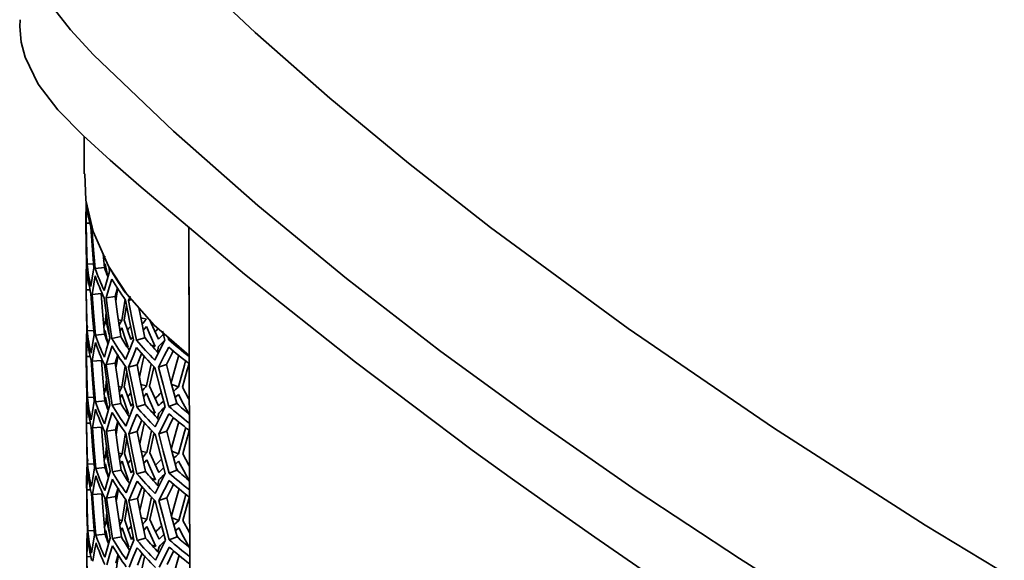
# Model space of a CAD drawing. Units: millimetres. Extents: x 15 to 415, y 5 to 292.
# Drawn here: x 241 to 249, y 247 to 252 of the extents above; entities that cross this region are included whole.
import ezdxf

# ---------------------------------------------------------------- set-up
doc = ezdxf.new("R2010")
doc.units = ezdxf.units.MM

msp = doc.modelspace()

# ---------------------------------------------------------------- linework, layer by layer
at = {"color": 7, "linetype": 'Continuous', "lineweight": 35}
for p, q in [((241.4179, 250.6124), (241.4182, 250.2839)), ((241.4333, 249.943), (241.4335, 249.8786)), ((241.4336, 249.92), (241.4333, 249.943)), ((241.4335, 249.8786), (241.4337, 249.8556)), ((241.4678, 249.8533), (241.4347, 249.8528)), ((241.4852, 249.8126), (241.4871, 249.8247)), ((242.3884, 228.7358), (242.3324, 249.8183)), ((241.5949, 249.4651), (241.5848, 249.5813)), ((241.5004, 249.497), (241.4429, 249.4949)), ((241.5949, 249.4651), (241.5151, 249.4561)), ((241.6002, 249.4986), (241.5927, 249.4761)), ((241.6596, 249.4289), (241.6588, 249.4342)), ((241.4349, 249.3593), (241.435, 249.2949)), ((241.435, 249.2949), (241.4353, 249.272)), ((241.688, 249.2119), (241.7096, 249.2879)), ((241.4693, 249.2696), (241.4363, 249.2691)), ((241.567, 249.2362), (241.4867, 249.2289)), ((241.688, 249.2119), (241.6099, 249.1988)), ((241.7804, 249.2478), (241.7793, 249.2449)), ((241.7468, 249.0009), (241.7755, 249.1866)), ((241.7884, 249.1346), (241.7676, 249.0046)), ((241.8326, 249.1842), (241.8049, 249.1772)), ((241.9006, 249.089), (241.9038, 249.1035)), ((241.6016, 248.9793), (241.6103, 249.0717)), ((241.6176, 249.0172), (241.614, 248.9809)), ((241.9616, 249.0127), (241.9132, 249.0261)), ((241.6016, 248.9793), (241.5879, 248.9809)), ((241.7468, 249.0009), (241.7168, 249.0066)), ((241.502, 248.9134), (241.4444, 248.9112)), ((241.5965, 248.8814), (241.5167, 248.8724)), ((241.6017, 248.9149), (241.5942, 248.8925)), ((241.7384, 248.8601), (241.6612, 248.8452)), ((241.8268, 248.8356), (241.8423, 248.8579)), ((241.9499, 248.8486), (241.8767, 248.8282)), ((241.4364, 248.7757), (241.4366, 248.7113)), ((241.8039, 248.768), (241.7933, 248.7703)), ((242.0386, 248.7749), (242.005, 248.7851)), ((242.068, 248.7729), (242.0584, 248.7308)), ((241.4366, 248.7113), (241.4368, 248.6883)), ((241.4709, 248.6859), (241.4378, 248.6854)), ((241.6896, 248.6282), (241.7112, 248.7042)), ((241.5686, 248.6525), (241.4883, 248.6452)), ((241.6896, 248.6282), (241.6115, 248.6151)), ((241.7483, 248.4172), (241.777, 248.6029)), ((241.881, 248.6123), (241.8064, 248.5935)), ((242.1381, 248.6165), (242.0683, 248.5924)), ((241.7899, 248.5509), (241.7691, 248.4209)), ((241.6031, 248.3956), (241.6118, 248.488)), ((241.6192, 248.4335), (241.6155, 248.3972)), ((241.7483, 248.4172), (241.7184, 248.423)), ((241.9632, 248.429), (241.9148, 248.4425)), ((242.2424, 248.4194), (242.1833, 248.4416)), ((241.5035, 248.3297), (241.4459, 248.3275)), ((241.6031, 248.3956), (241.5894, 248.3972)), ((241.6033, 248.3313), (241.5958, 248.3088)), ((241.598, 248.2978), (241.5182, 248.2887)), ((241.7399, 248.2764), (241.6627, 248.2616)), ((241.8283, 248.2519), (241.8438, 248.2742)), ((241.9515, 248.265), (241.8782, 248.2446)), ((242.2276, 248.2751), (242.1594, 248.2494)), ((242.2349, 248.2691), (242.2238, 248.2893)), ((241.438, 248.192), (241.4381, 248.1276)), ((241.8054, 248.1843), (241.7949, 248.1866)), ((242.0401, 248.1912), (242.0066, 248.2015)), ((242.0695, 248.1892), (242.0599, 248.1471)), ((241.4381, 248.1276), (241.4384, 248.1046)), ((241.4724, 248.1023), (241.4394, 248.1017)), ((241.6911, 248.0445), (241.7127, 248.1205)), ((241.5701, 248.0688), (241.4898, 248.0616)), ((241.6911, 248.0445), (241.613, 248.0314)), ((241.7499, 247.8336), (241.7786, 248.0193)), ((241.8825, 248.0286), (241.808, 248.0099)), ((242.1396, 248.0328), (242.0699, 248.0087)), ((241.6047, 247.812), (241.6134, 247.9043)), ((241.7915, 247.9672), (241.7707, 247.8373)), ((241.6047, 247.812), (241.5909, 247.8135)), ((241.6207, 247.8498), (241.6171, 247.8135)), ((241.7499, 247.8336), (241.7199, 247.8393)), ((241.9647, 247.8454), (241.9163, 247.8588)), ((242.2439, 247.8357), (242.1848, 247.8579)), ((241.5051, 247.746), (241.4475, 247.7438)), ((241.6048, 247.7476), (241.5973, 247.7251)), ((241.5996, 247.7141), (241.5198, 247.7051)), ((241.7415, 247.6927), (241.6643, 247.6779)), ((241.8299, 247.6682), (241.8454, 247.6906)), ((241.953, 247.6813), (241.8798, 247.6609)), ((242.2291, 247.6914), (242.161, 247.6658)), ((242.2364, 247.6854), (242.2253, 247.7056)), ((241.4395, 247.6083), (241.4397, 247.5439)), ((241.807, 247.6006), (241.7964, 247.6029)), ((242.0416, 247.6076), (242.0081, 247.6178)), ((242.0711, 247.6055), (242.0615, 247.5634)), ((241.4397, 247.5439), (241.4399, 247.5209)), ((241.474, 247.5186), (241.4409, 247.5181)), ((241.5717, 247.4852), (241.4914, 247.4779)), ((241.6927, 247.4609), (241.7143, 247.5368)), ((241.6927, 247.4609), (241.6146, 247.4477)), ((241.7514, 247.2499), (241.7801, 247.4356)), ((241.793, 247.3836), (241.7722, 247.2536)), ((241.8841, 247.445), (241.8095, 247.4262)), ((242.1412, 247.4492), (242.0714, 247.425)), ((241.6062, 247.2283), (241.6149, 247.3206)), ((241.6062, 247.2283), (241.5925, 247.2298)), ((241.6223, 247.2662), (241.6186, 247.2298)), ((241.7514, 247.2499), (241.7215, 247.2556)), ((241.9663, 247.2617), (241.9179, 247.2751)), ((242.2455, 247.2521), (242.1864, 247.2742)), ((241.5066, 247.1623), (241.449, 247.1602)), ((241.6011, 247.1304), (241.5213, 247.1214)), ((241.6064, 247.1639), (241.5989, 247.1414)), ((241.743, 247.1091), (241.6658, 247.0942)), ((241.8314, 247.0846), (241.8469, 247.1069)), ((241.9546, 247.0976), (241.8813, 247.0772)), ((242.2307, 247.1077), (242.1625, 247.0821)), ((242.238, 247.1018), (242.2269, 247.1219)), ((241.4411, 247.0246), (241.4412, 246.9602)), ((241.4412, 246.9602), (241.4415, 246.9373)), ((241.6942, 246.8772), (241.7158, 246.9532)), ((241.8085, 247.017), (241.798, 247.0192)), ((242.0432, 247.0239), (242.0097, 247.0341)), ((242.0726, 247.0219), (242.063, 246.9798)), ((241.4755, 246.9349), (241.4425, 246.9344))]:
    msp.add_line(p, q, dxfattribs=at)
at = {"color": 7, "linetype": 'Continuous', "lineweight": 35, "flags": 128}
for points in [[(268.5148, 237.4685), (267.3879, 238.0913), (265.9498, 238.8073), (264.4993, 239.5175), (263.0206, 240.2129), (261.4612, 240.8627), (259.8865, 241.5049), (258.3459, 242.1674), (256.5766, 242.9751), (254.8572, 243.8107), (253.1894, 244.6719), (251.5739, 245.5556), (250.1507, 246.376), (248.7725, 247.2112), (247.4456, 248.0618), (246.1752, 248.93), (244.9701, 249.8155), (244.2536, 250.3774), (243.5663, 250.9468), (242.912, 251.5218), (242.2974, 252.1026)], [(241.1188, 251.7769), (241.2981, 251.5452), (241.5001, 251.3251), (242.1997, 250.6581), (242.9366, 250.0079), (243.7128, 249.3675), (244.5242, 248.7393), (245.3694, 248.122), (246.2455, 247.515), (247.1493, 246.9174), (248.0779, 246.3286), (249.5839, 245.4179), (251.1414, 244.5237), (252.7508, 243.6477), (254.4123, 242.7937)], [(240.8579, 251.6339), (240.8541, 251.5737), (240.8672, 251.4379), (240.9013, 251.3054), (241.017, 251.0687), (241.1879, 250.8458), (241.4079, 250.6215), (241.6465, 250.4053), (241.8965, 250.186), (242.8187, 249.4082), (243.7904, 248.6355), (244.8118, 247.868), (245.1644, 247.6125), (245.522, 247.3581), (245.8846, 247.1046), (246.2523, 246.8522), (246.625, 246.6007), (247.0027, 246.3503), (247.3855, 246.1008), (248.4642, 245.4199), (249.6047, 244.7326), (251.0424, 243.9088), (252.527, 243.103), (254.0554, 242.3166)], [(241.4979, 249.779), (241.4334, 250.0531), (241.4223, 250.284)], [(241.4364, 250.0401), (241.4347, 249.991), (241.4336, 249.92)], [(241.4347, 249.8528), (241.4377, 249.9431), (241.4415, 250.0141)], [(241.4337, 249.8556), (241.4361, 249.6552), (241.4395, 249.4977)], [(241.4429, 249.4949), (241.4375, 249.6953), (241.4347, 249.8528)], [(241.4758, 249.8185), (241.4904, 249.6186), (241.5033, 249.4617)], [(241.5151, 249.4561), (241.4976, 249.6556), (241.4852, 249.8126)], [(242.3331, 249.8177), (242.3332, 249.815), (242.3333, 249.7578), (242.3333, 249.7408), (242.3334, 249.7316), (242.3334, 249.7298), (242.3334, 249.6874), (242.3341, 249.4355), (242.3342, 249.3721), (242.3343, 249.3585), (242.3343, 249.3553), (242.3343, 249.3545), (242.3343, 249.3543), (242.3343, 249.3542), (242.3343, 249.3542), (242.3343, 249.3542), (242.3343, 249.3542), (242.3343, 249.3542), (242.3351, 249.0934), (242.3362, 248.8216), (242.3364, 248.7397), (242.3367, 248.6941)], [(241.7915, 249.2308), (241.6305, 249.4777), (241.4979, 249.779)], [(241.5877, 249.5255), (241.5921, 249.5393), (241.6, 249.563)], [(241.4395, 249.4977), (241.4362, 249.4073), (241.4351, 249.3363)], [(241.5033, 249.4617), (241.4879, 249.3706), (241.4772, 249.2992)], [(241.6258, 249.3804), (241.6154, 249.426), (241.6002, 249.4986)], [(241.6328, 249.4742), (241.6333, 249.472), (241.6359, 249.4612)], [(241.6343, 249.4717), (241.6355, 249.4637), (241.6404, 249.43)], [(241.4363, 249.2691), (241.4393, 249.3594), (241.443, 249.4305)], [(241.4867, 249.2289), (241.5019, 249.32), (241.5153, 249.3917)], [(241.6404, 249.43), (241.613, 249.3373), (241.5928, 249.2647)], [(241.6099, 249.1988), (241.6371, 249.2915), (241.6598, 249.3645)], [(241.6938, 249.1698), (241.7006, 249.2131), (241.7123, 249.2837)], [(241.4353, 249.272), (241.4377, 249.0715), (241.441, 248.914)], [(241.4444, 248.9112), (241.4391, 249.1116), (241.4363, 249.2691)], [(241.4773, 249.2348), (241.492, 249.035), (241.5049, 248.8781)], [(241.5167, 248.8724), (241.4991, 249.072), (241.4867, 249.2289)], [(241.5965, 248.8814), (241.5792, 249.08), (241.567, 249.2362)], [(241.593, 249.2003), (241.6197, 249.0019), (241.642, 248.8463)], [(241.6612, 248.8452), (241.6317, 249.0431), (241.6099, 249.1988)], [(241.7384, 248.8601), (241.7094, 249.057), (241.688, 249.2119)], [(242.3367, 248.6941), (242.0301, 248.9601), (241.7915, 249.2308)], [(241.8049, 249.1772), (241.8133, 249.1982), (241.8199, 249.2146)], [(241.7794, 249.1805), (241.8177, 248.9845), (241.849, 248.8309)], [(241.8767, 248.8282), (241.8358, 249.0235), (241.8049, 249.1772)], [(241.9499, 248.8486), (241.9097, 249.043), (241.896, 249.1123)], [(241.5893, 248.9419), (241.5937, 248.9556), (241.6016, 248.9793)], [(241.614, 248.9809), (241.6348, 248.8883), (241.6377, 248.8765)], [(241.722, 248.9568), (241.7337, 248.978), (241.7468, 249.0009)], [(241.7469, 248.9365), (241.7338, 248.9136), (241.7299, 248.9066)], [(241.8039, 248.768), (241.7712, 248.8625), (241.7469, 248.9365)], [(241.7676, 249.0046), (241.8, 248.9101), (241.8268, 248.8356)], [(241.9618, 248.9483), (241.9437, 248.9265), (241.9345, 248.9152)], [(242.0386, 248.7749), (241.9949, 248.8722), (241.9618, 248.9483)], [(241.989, 249.0113), (242.0324, 248.9141), (242.0678, 248.8373)], [(241.441, 248.914), (241.4378, 248.8236), (241.4367, 248.7527)], [(241.4378, 248.6854), (241.4408, 248.7758), (241.4446, 248.8468)], [(241.5049, 248.8781), (241.4894, 248.787), (241.4787, 248.7155)], [(241.642, 248.8463), (241.6146, 248.7536), (241.5944, 248.681)], [(241.6273, 248.7967), (241.6169, 248.8423), (241.6017, 248.9149)], [(242.1038, 248.9066), (242.1152, 248.8638), (242.1241, 248.8302)], [(242.1579, 248.8331), (242.1529, 248.8512), (242.1521, 248.8543)], [(241.4883, 248.6452), (241.5035, 248.7363), (241.5169, 248.808)], [(241.6115, 248.6151), (241.6386, 248.7078), (241.6614, 248.7809)], [(241.849, 248.8309), (241.8101, 248.7357), (241.7808, 248.6612)], [(241.8064, 248.5935), (241.8451, 248.6887), (241.8769, 248.7639)], [(242.1241, 248.8302), (242.0743, 248.7317), (242.0364, 248.6546)], [(242.0683, 248.5924), (242.1179, 248.6909), (242.158, 248.7687)], [(241.4368, 248.6883), (241.4392, 248.4878), (241.4426, 248.3303)], [(241.4459, 248.3275), (241.4406, 248.5279), (241.4378, 248.6854)], [(241.6954, 248.5861), (241.7022, 248.6295), (241.7139, 248.7001)], [(241.881, 248.6123), (241.919, 248.7084), (241.9217, 248.7151)], [(241.9022, 248.5053), (241.9323, 248.6441), (241.9431, 248.6919)], [(242.1381, 248.6165), (242.1868, 248.7158), (242.1973, 248.7368)], [(242.1785, 248.4597), (242.2273, 248.6362), (242.2449, 248.698)], [(241.4789, 248.6511), (241.4935, 248.4513), (241.5064, 248.2944)], [(241.5182, 248.2887), (241.5007, 248.4883), (241.4883, 248.6452)], [(241.598, 248.2978), (241.5808, 248.4963), (241.5686, 248.6525)], [(241.5946, 248.6166), (241.6212, 248.4183), (241.6435, 248.2627)], [(241.6627, 248.2616), (241.6333, 248.4594), (241.6115, 248.6151)], [(241.7399, 248.2764), (241.711, 248.4733), (241.6896, 248.6282)], [(241.781, 248.5968), (241.8192, 248.4009), (241.8505, 248.2473)], [(241.8782, 248.2446), (241.8373, 248.4398), (241.8064, 248.5935)], [(241.9515, 248.265), (241.9113, 248.4593), (241.881, 248.6123)], [(241.9632, 248.429), (242.0047, 248.6229), (242.005, 248.6245)], [(242.0276, 248.5959), (242.0239, 248.5798), (241.9905, 248.4276)], [(242.0366, 248.5902), (242.0858, 248.3975), (242.1257, 248.2466)], [(242.1594, 248.2494), (242.1077, 248.4412), (242.0683, 248.5924)], [(242.2276, 248.2751), (242.1768, 248.466), (242.1381, 248.6165)], [(242.2424, 248.4194), (242.2943, 248.6098), (242.3053, 248.6489)], [(242.3356, 248.6247), (242.3194, 248.5683), (242.2779, 248.419)], [(241.7235, 248.3732), (241.7352, 248.3943), (241.7483, 248.4172)], [(241.7691, 248.4209), (241.8015, 248.3264), (241.8283, 248.2519)], [(241.9905, 248.4276), (242.034, 248.3304), (242.0694, 248.2536)], [(242.198, 248.3795), (242.2196, 248.3991), (242.2424, 248.4194)], [(242.2779, 248.419), (242.3317, 248.3182), (242.3364, 248.3095)], [(241.4426, 248.3303), (241.4393, 248.24), (241.4382, 248.169)], [(241.5908, 248.3582), (241.5952, 248.3719), (241.6031, 248.3956)], [(241.6289, 248.213), (241.6185, 248.2587), (241.6033, 248.3313)], [(241.6155, 248.3972), (241.6364, 248.3046), (241.6392, 248.2928)], [(241.7485, 248.3529), (241.7354, 248.3299), (241.7314, 248.3229)], [(241.8054, 248.1843), (241.7728, 248.2788), (241.7485, 248.3529)], [(241.9633, 248.3646), (241.9452, 248.3428), (241.936, 248.3316)], [(242.0401, 248.1912), (241.9964, 248.2885), (241.9633, 248.3646)], [(242.2426, 248.355), (242.2197, 248.3347), (242.2121, 248.3279)], [(242.3378, 248.1753), (242.2838, 248.2762), (242.2426, 248.355)], [(241.4394, 248.1017), (241.4424, 248.1921), (241.4461, 248.2631)], [(241.5064, 248.2944), (241.491, 248.2033), (241.4803, 248.1319)], [(241.6435, 248.2627), (241.6161, 248.1699), (241.5959, 248.0973)], [(241.8505, 248.2473), (241.8116, 248.152), (241.7824, 248.0775)], [(242.1257, 248.2466), (242.0759, 248.148), (242.038, 248.071)], [(242.0694, 248.2536), (242.0898, 248.2747), (242.1106, 248.2958), (242.1107, 248.2959)], [(241.4898, 248.0616), (241.505, 248.1526), (241.5184, 248.2243)], [(241.613, 248.0314), (241.6402, 248.1241), (241.6629, 248.1972)], [(241.808, 248.0099), (241.8467, 248.105), (241.8784, 248.1802)], [(242.0699, 248.0087), (242.1194, 248.1072), (242.1596, 248.185)], [(241.4384, 248.1046), (241.4408, 247.9041), (241.4441, 247.7466)], [(241.4475, 247.7438), (241.4422, 247.9442), (241.4394, 248.1017)], [(241.6969, 248.0024), (241.7037, 248.0458), (241.7154, 248.1164)], [(241.8825, 248.0286), (241.9205, 248.1247), (241.9233, 248.1314)], [(241.9037, 247.9216), (241.9339, 248.0604), (241.9447, 248.1082)], [(242.1396, 248.0328), (242.1883, 248.1322), (242.1988, 248.1531)], [(242.18, 247.876), (242.2288, 248.0525), (242.2465, 248.1143)], [(241.4804, 248.0675), (241.4951, 247.8676), (241.508, 247.7107)], [(241.5198, 247.7051), (241.5022, 247.9046), (241.4898, 248.0616)], [(241.5996, 247.7141), (241.5823, 247.9127), (241.5701, 248.0688)], [(241.5961, 248.0329), (241.6228, 247.8346), (241.6451, 247.679)], [(241.6643, 247.6779), (241.6348, 247.8757), (241.613, 248.0314)], [(241.7415, 247.6927), (241.7125, 247.8896), (241.6911, 248.0445)], [(241.7825, 248.0131), (241.8207, 247.8172), (241.8521, 247.6636)], [(241.8798, 247.6609), (241.8388, 247.8561), (241.808, 248.0099)], [(241.953, 247.6813), (241.9128, 247.8756), (241.8825, 248.0286)], [(241.9647, 247.8454), (242.0062, 248.0392), (242.0066, 248.0409)], [(242.0292, 248.0123), (242.0255, 247.9961), (241.9921, 247.844)], [(242.0382, 248.0066), (242.0873, 247.8139), (242.1272, 247.6629)], [(242.161, 247.6658), (242.1093, 247.8576), (242.0699, 248.0087)], [(242.2291, 247.6914), (242.1783, 247.8824), (242.1396, 248.0328)], [(242.2439, 247.8357), (242.2959, 248.0262), (242.3068, 248.0652)], [(242.3371, 248.041), (242.321, 247.9846), (242.2794, 247.8353)], [(241.5924, 247.7745), (241.5967, 247.7882), (241.6047, 247.812)], [(241.6171, 247.8135), (241.6379, 247.7209), (241.6408, 247.7092)], [(241.7251, 247.7895), (241.7367, 247.8106), (241.7499, 247.8336)], [(241.7707, 247.8373), (241.8031, 247.7428), (241.8299, 247.6682)], [(241.9921, 247.844), (242.0355, 247.7467), (242.0709, 247.6699)], [(242.1995, 247.7958), (242.2211, 247.8154), (242.2439, 247.8357)], [(242.2794, 247.8353), (242.3333, 247.7345), (242.338, 247.7258)], [(241.4441, 247.7466), (241.4409, 247.6563), (241.4398, 247.5853)], [(241.6304, 247.6293), (241.62, 247.675), (241.6048, 247.7476)], [(241.75, 247.7692), (241.7369, 247.7462), (241.733, 247.7392)], [(241.807, 247.6006), (241.7743, 247.6952), (241.75, 247.7692)], [(241.9649, 247.781), (241.9467, 247.7592), (241.9376, 247.7479)], [(242.0416, 247.6076), (241.998, 247.7049), (241.9649, 247.781)], [(242.2441, 247.7714), (242.2213, 247.751), (242.2137, 247.7442)], [(242.3394, 247.5917), (242.2854, 247.6925), (242.2441, 247.7714)], [(241.4409, 247.5181), (241.4439, 247.6084), (241.4477, 247.6794)], [(241.508, 247.7107), (241.4925, 247.6196), (241.4818, 247.5482)], [(241.4914, 247.4779), (241.5066, 247.569), (241.52, 247.6407)], [(241.6451, 247.679), (241.6177, 247.5863), (241.5975, 247.5136)], [(241.8521, 247.6636), (241.8132, 247.5683), (241.7839, 247.4939)], [(242.1272, 247.6629), (242.0774, 247.5643), (242.0395, 247.4873)], [(242.0709, 247.6699), (242.0913, 247.6911), (242.1121, 247.7121), (242.1123, 247.7123)], [(241.6146, 247.4477), (241.6417, 247.5404), (241.6645, 247.6135)], [(241.8095, 247.4262), (241.8482, 247.5214), (241.88, 247.5965)], [(242.0714, 247.425), (242.121, 247.5235), (242.1611, 247.6014)], [(242.1412, 247.4492), (242.1899, 247.5485), (242.2004, 247.5694)], [(241.4399, 247.5209), (241.4423, 247.3205), (241.4457, 247.163)], [(241.449, 247.1602), (241.4437, 247.3606), (241.4409, 247.5181)], [(241.482, 247.4838), (241.4966, 247.2839), (241.5095, 247.127)], [(241.5213, 247.1214), (241.5038, 247.3209), (241.4914, 247.4779)], [(241.6011, 247.1304), (241.5839, 247.329), (241.5717, 247.4852)], [(241.6985, 247.4187), (241.7053, 247.4621), (241.717, 247.5327)], [(241.8841, 247.445), (241.9221, 247.5411), (241.9248, 247.5478)], [(241.9053, 247.3379), (241.9354, 247.4768), (241.9462, 247.5245)], [(242.1816, 247.2924), (242.2304, 247.4688), (242.248, 247.5307)], [(242.2455, 247.2521), (242.2974, 247.4425), (242.3084, 247.4815)], [(241.5977, 247.4492), (241.6243, 247.2509), (241.6466, 247.0953)], [(241.6658, 247.0942), (241.6364, 247.2921), (241.6146, 247.4477)], [(241.743, 247.1091), (241.7141, 247.3059), (241.6927, 247.4609)], [(241.7841, 247.4295), (241.8223, 247.2335), (241.8536, 247.0799)], [(241.8813, 247.0772), (241.8404, 247.2724), (241.8095, 247.4262)], [(241.9546, 247.0976), (241.9144, 247.292), (241.8841, 247.445)], [(241.9663, 247.2617), (242.0078, 247.4556), (242.0081, 247.4572)], [(242.0314, 247.4319), (242.027, 247.4124), (241.9936, 247.2603)], [(242.0397, 247.4229), (242.0889, 247.2302), (242.1288, 247.0792)], [(242.1625, 247.0821), (242.1108, 247.2739), (242.0714, 247.425)], [(242.2307, 247.1077), (242.1799, 247.2987), (242.1412, 247.4492)], [(242.3386, 247.457), (242.3225, 247.4009), (242.281, 247.2516)], [(241.5939, 247.1908), (241.5983, 247.2046), (241.6062, 247.2283)], [(241.6186, 247.2298), (241.6394, 247.1373), (241.6423, 247.1255)], [(241.7266, 247.2058), (241.7383, 247.2269), (241.7514, 247.2499)], [(241.7722, 247.2536), (241.8046, 247.1591), (241.8314, 247.0846)], [(241.9936, 247.2603), (242.0371, 247.1631), (242.0725, 247.0863)], [(242.2011, 247.2121), (242.2227, 247.2318), (242.2455, 247.2521)], [(242.281, 247.2516), (242.3348, 247.1508), (242.3395, 247.1421)], [(241.4457, 247.163), (241.4424, 247.0726), (241.4413, 247.0017)], [(241.5095, 247.127), (241.4941, 247.036), (241.4834, 246.9645)], [(241.632, 247.0457), (241.6216, 247.0913), (241.6064, 247.1639)], [(241.7516, 247.1855), (241.7385, 247.1625), (241.7345, 247.1555)], [(241.8085, 247.017), (241.7759, 247.1115), (241.7516, 247.1855)], [(241.9664, 247.1973), (241.9483, 247.1755), (241.9391, 247.1642)], [(242.0432, 247.0239), (241.9995, 247.1212), (241.9664, 247.1973)], [(242.0725, 247.0863), (242.0929, 247.1074), (242.1137, 247.1284), (242.1138, 247.1286)], [(242.2456, 247.1877), (242.2228, 247.1674), (242.2152, 247.1605)], [(242.3409, 247.008), (242.2869, 247.1089), (242.2456, 247.1877)], [(241.4425, 246.9344), (241.4454, 247.0247), (241.4492, 247.0958)], [(241.4929, 246.8942), (241.5081, 246.9853), (241.5215, 247.057)], [(241.6466, 247.0953), (241.6192, 247.0026), (241.599, 246.93)], [(241.8536, 247.0799), (241.8147, 246.9847), (241.7855, 246.9102)], [(242.1288, 247.0792), (242.079, 246.9806), (242.0411, 246.9036)], [(241.6161, 246.8641), (241.6433, 246.9568), (241.666, 247.0298)], [(241.8111, 246.8425), (241.8498, 246.9377), (241.8815, 247.0128)], [(241.8856, 246.8613), (241.9236, 246.9574), (241.9264, 246.9641)], [(242.073, 246.8414), (242.1225, 246.9399), (242.1627, 247.0177)], [(242.1427, 246.8655), (242.1914, 246.9648), (242.2019, 246.9858)], [(241.4415, 246.9373), (241.4439, 246.7368), (241.4472, 246.5793)], [(241.4506, 246.5765), (241.4452, 246.7769), (241.4425, 246.9344)], [(241.7, 246.8351), (241.7068, 246.8784), (241.7185, 246.9491)], [(241.9068, 246.7543), (241.937, 246.8931), (241.9478, 246.9408)], [(242.1831, 246.7087), (242.2319, 246.8852), (242.2496, 246.947)]]:
    msp.add_lwpolyline(points, dxfattribs=at)
at = {"color": 7, "linetype": 'Continuous', "lineweight": 35}
for centre, radius, start, end in [((242.9646, 250.1804), 1.5322, 186.23099, 193.66421), ((242.9267, 249.3632), 1.4918, 173.46455, 181.03127), ((242.966, 249.6611), 1.5322, 186.23101, 193.66423), ((243.1478, 250.0073), 1.7232, 198.65485, 205.52795), ((243.1589, 249.9919), 1.6503, 198.61356, 201.57307), ((242.9661, 249.5968), 1.5322, 186.23099, 193.66421), ((243.148, 249.9429), 1.7232, 198.65483, 205.52793), ((243.4499, 250.4615), 2.0667, 209.97595, 216.06439), ((243.45, 250.3971), 2.0667, 209.97593, 216.06437), ((242.9282, 248.7795), 1.4918, 173.46455, 181.03127), ((243.6143, 247.5753), 2.259, 142.51207, 143.61493), ((243.7501, 247.5078), 2.3373, 139.92176, 141.39663), ((242.9675, 249.0775), 1.5322, 186.23101, 193.66423), ((242.9677, 249.0131), 1.5322, 186.23099, 193.66421), ((243.1493, 249.4236), 1.7232, 198.65485, 205.52795), ((243.1605, 249.4082), 1.6503, 198.61356, 201.57307), ((243.4514, 249.8778), 2.0667, 209.97595, 216.06439), ((243.4627, 249.8534), 1.99, 209.94396, 213.89195), ((243.8495, 250.44), 2.4781, 219.95491, 223.98272), ((244.0015, 246.9415), 2.7748, 134.26403, 135.07815), ((243.9937, 246.9965), 2.6641, 134.84658, 136.29408), ((243.1495, 249.3592), 1.7232, 198.65483, 205.52793), ((243.4516, 249.8134), 2.0667, 209.97593, 216.06437), ((243.8423, 250.4764), 2.5652, 219.98012, 225.25147), ((243.8425, 250.412), 2.5652, 219.98011, 225.25146), ((243.9955, 246.9306), 2.6663, 134.74974, 136.29368), ((244.2683, 251.2257), 3.1904, 228.58492, 232.70974), ((244.268, 251.1607), 3.1897, 228.58465, 232.68654), ((243.7516, 246.9242), 2.3373, 139.92176, 141.39663), ((242.9298, 248.1959), 1.4918, 173.46455, 181.03127), ((243.6159, 246.9916), 2.259, 142.51207, 143.61493), ((244.0192, 246.3415), 2.7977, 133.56955, 135.0751), ((242.9691, 248.4938), 1.5322, 186.23101, 193.66423), ((242.9692, 248.4294), 1.5322, 186.23099, 193.66421), ((243.1509, 248.8399), 1.7232, 198.65485, 205.52795), ((243.162, 248.8245), 1.6503, 198.61356, 201.57307), ((243.453, 249.2942), 2.0667, 209.97595, 216.06439), ((243.4643, 249.2697), 1.99, 209.94396, 213.89195), ((243.8439, 249.8928), 2.5652, 219.98012, 225.25147), ((243.8511, 249.8564), 2.4781, 219.95491, 223.98272), ((244.2699, 250.642), 3.1904, 228.58492, 232.70974), ((244.2553, 250.5717), 3.0637, 228.55733, 231.34472), ((243.151, 248.7755), 1.7232, 198.65483, 205.52793), ((243.4531, 249.2298), 2.0667, 209.97593, 216.06437), ((243.844, 249.8284), 2.5652, 219.98011, 225.25146), ((243.997, 246.3469), 2.6663, 134.74974, 136.29368), ((244.2696, 250.5771), 3.1897, 228.58465, 232.68654), ((243.7532, 246.3405), 2.3373, 139.92176, 141.39663), ((242.9313, 247.6122), 1.4918, 173.46455, 181.03127), ((242.9706, 247.9101), 1.5322, 186.23101, 193.66423), ((243.6174, 246.4079), 2.259, 142.51207, 143.61493), ((244.0207, 245.7579), 2.7977, 133.56955, 135.0751), ((242.9708, 247.8457), 1.5322, 186.23099, 193.66421), ((243.1524, 248.2562), 1.7232, 198.65485, 205.52795), ((243.1526, 248.1918), 1.7232, 198.65483, 205.52793), ((243.1636, 248.2408), 1.6503, 198.61356, 201.57307), ((243.4545, 248.7105), 2.0667, 209.97595, 216.06439), ((243.4658, 248.686), 1.99, 209.94396, 213.89195), ((243.8454, 249.3091), 2.5652, 219.98012, 225.25147), ((243.8526, 249.2727), 2.4781, 219.95491, 223.98272), ((243.9986, 245.7632), 2.6663, 134.74974, 136.29368), ((244.2714, 250.0584), 3.1904, 228.58492, 232.70974), ((244.2569, 249.988), 3.0637, 228.55733, 231.34472), ((243.4547, 248.6461), 2.0667, 209.97593, 216.06437), ((243.8456, 249.2447), 2.5652, 219.98011, 225.25146), ((244.2711, 249.9934), 3.1897, 228.58465, 232.68654), ((243.7547, 245.7568), 2.3373, 139.92176, 141.39663), ((242.9329, 247.0285), 1.4918, 173.46455, 181.03127), ((242.9722, 247.3265), 1.5322, 186.23101, 193.66423), ((243.1651, 247.6572), 1.6503, 198.61356, 201.57307), ((243.619, 245.8243), 2.259, 142.51207, 143.61493), ((244.0223, 245.1742), 2.7977, 133.56955, 135.0751), ((242.9723, 247.2621), 1.5322, 186.23099, 193.66421), ((243.154, 247.6726), 1.7232, 198.65485, 205.52795), ((243.1541, 247.6082), 1.7232, 198.65483, 205.52793), ((243.4561, 248.1268), 2.0667, 209.97595, 216.06439), ((243.4674, 248.1024), 1.99, 209.94396, 213.89195), ((243.847, 248.7254), 2.5652, 219.98012, 225.25147), ((243.8542, 248.689), 2.4781, 219.95491, 223.98272), ((244.0032, 245.1765), 2.6707, 134.5631, 136.2929), ((244.273, 249.4747), 3.1904, 228.58492, 232.70974), ((244.2584, 249.4043), 3.0637, 228.55733, 231.34472), ((243.4562, 248.0624), 2.0667, 209.97593, 216.06437), ((243.8471, 248.661), 2.5652, 219.98011, 225.25146), ((244.2727, 249.4097), 3.1897, 228.58465, 232.68654)]:
    msp.add_arc(centre, radius, start, end, dxfattribs=at)

doc.saveas('drawing.dxf')
